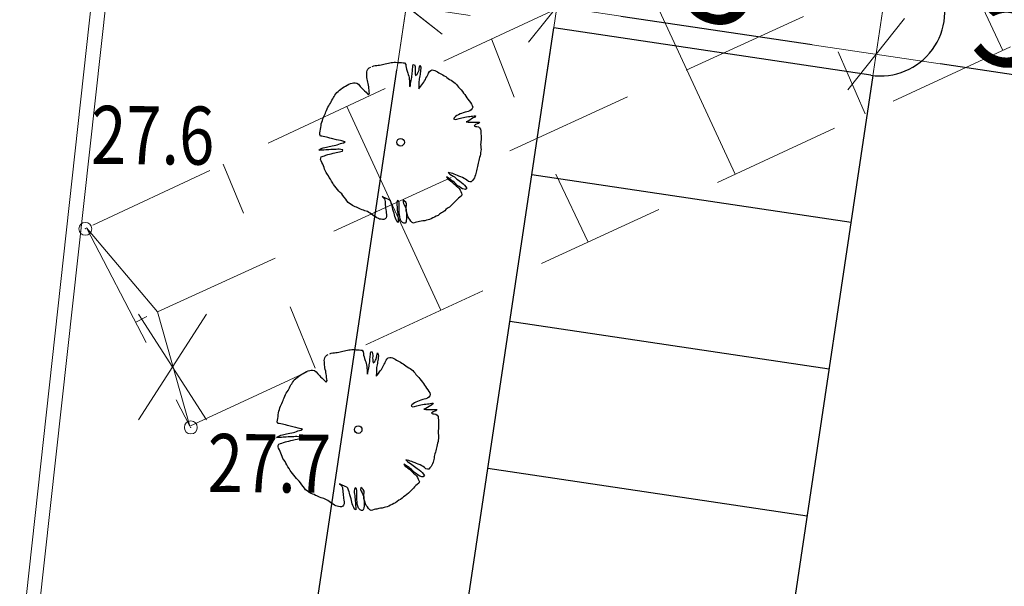
# Model space of a CAD drawing. Units: metres. Extents: x 3331639 to 3332117, y 5984485 to 5984715.
# Drawn here: x 3331772 to 3331788, y 5984585 to 5984594 of the extents above; entities that cross this region are included whole.
import ezdxf

# ---------------------------------------------------------------- set-up
doc = ezdxf.new("R2010")
doc.units = ezdxf.units.M
doc.header["$PDMODE"] = 32
doc.header["$PDSIZE"] = 0.2
doc.linetypes.add('PRZER2-1', pattern=[3, 2, -1])
doc.layers.add('A-boiska', color=7, linetype='Continuous')
for name, color, linetype, lineweight in [('A-Drogi wew', 7, 'Continuous', 18), ('A-drzewa', 7, 'Continuous', 18), ('A-wymiar zew.', 252, 'Continuous', 5), ('granice', 190, 'Continuous', 5), ('skarpy i rowy', 64, 'Continuous', 13), ('wysokości', 210, 'Continuous', 13)]:
    doc.layers.add(name, color=color, linetype=linetype, lineweight=lineweight)
doc.styles.add('Arial Narrow', font='ARIALN.TTF')
doc.styles.get("Standard").update_dxf_attribs({"font": 'simplex.shx', "width": 0.8, "height": 1.25})
doc.linetypes.add('FENCELINE1', pattern='A,4.5,-0.1,[133,ltypeshp.shx,S=0.13,R=0,X=-0.13,Y=0],-0.08,1', length=5.68)
doc.dimstyles.new('DYBY_750', dxfattribs={"dimscale": 100, "dimtxt": 0.015, "dimasz": 0.01, "dimexe": 0, "dimexo": 0.12, "dimgap": 0.001, "dimtad": 1, "dimdec": 1, "dimrnd": 0.1, "dimdsep": 46, "dimtxsty": 'Arial Narrow', "dimblk1": 'A', "dimblk2": 'A', "dimsah": 1, "dimcen": 0.01, "dimdle": 0.1, "dimclrd": 256, "dimclre": 256, "dimclrt": 256, "dimaunit": 1, "dimazin": 0, "dimtfac": 1, "dimtdec": 1, "dimtix": 1, "dimtmove": 2, "dimatfit": 3, "dimfxl": 1, "dimfxlon": 1, "dimtolj": 1, "dimtzin": 0, "dimarcsym": 2})

# ---------------------------------------------------------------- blocks, each defined once
blk = doc.blocks.new('mapa')
at = {"layer": 'granice'}
blk.add_lwpolyline([(-142.91, 28.72), (-282.07, 44.01), (-275.99, 99.38), (-241.22, 114.23), (-203.61, 134.49), (-153.89, 166.86), (-128.16, 162.93)], close=True, dxfattribs=at)
blk.add_lwpolyline([(-293.263, 93.807), (-281.23, 97.78), (-275.99, 99.38), (-282.07, 44.01), (-282.47, 40.38), (-298.762, 42.17)], dxfattribs=at)
at = {"layer": 'skarpy i rowy', "linetype": 'PRZER2-1'}
for points in [[(-276.61, 90.93), (-275.01, 87.86), (-213.8, 116.16), (-173.96, 138.27), (-169.62, 144.48), (-168.13, 148.82), (-168.34, 156.05), (-170.08, 157.01), (-171.38, 155.6), (-171.78, 150.08), (-173.02, 146.76), (-176.35, 139.97), (-214.9, 119.74), (-276.61, 90.93)], [(-275.51, 89.63), (-214.44, 117.58), (-174.97, 139.34), (-170.97, 145.8), (-169.77, 149.58), (-170.08, 157.01)]]:
    blk.add_lwpolyline(points, dxfattribs=at)
at = {"layer": 'skarpy i rowy'}
for points in [[(-262.421, 93.68), (-263.906, 96.861)], [(-268.033, 94.934), (-266.567, 91.764)], [(-270.338, 93.858), (-269.986, 92.956)], [(-264.551, 92.696), (-264.97, 93.657)], [(-272.58, 92.812), (-271.122, 89.658)], [(-274.495, 91.918), (-274.181, 91.159)], [(-268.841, 90.712), (-269.345, 91.766)], [(-275.01, 87.86), (-275.51, 89.63), (-276.61, 90.93)], [(-273.07, 88.757), (-273.456, 89.706)], [(-275.849, 89.469), (-275.675, 89.559)]]:
    blk.add_lwpolyline(points, dxfattribs=at)
at = {"layer": 'wysokości'}
for p in [(-276.63, 90.917), (-274.996, 87.84)]:
    blk.add_point(p, dxfattribs=at)
at = {"layer": 'wysokości', "oblique": 17, "width": 0.8}
for s, p in [('27.6', (-276.543, 91.923)), ('27.7', (-274.737, 86.841))]:
    blk.add_text(s, height=0.9, rotation=359.5994, dxfattribs=at).set_placement(p)
blk = doc.blocks.new('A')
at = {"color": 252, "lineweight": 5}
for p, q in [((0, -1), (0, 1)), ((-0.354, -0.612), (0.354, 0.612)), ((-1, 0), (1, 0))]:
    blk.add_line(p, q, dxfattribs=at)
blk = doc.blocks.new('*D54')
at = {"layer": 'A-wymiar zew.', "lineweight": -2}
blk.add_line((3331779.684, 5984594.508), (3331774.577, 5984595.271), dxfattribs=at)
at = {"layer": 'DEFPOINTS', "color": 0}
for p in [(3331773.588, 5984595.419), (3331773.475, 5984594.663), (3331780.56, 5984593.604)]:
    blk.add_point(p, dxfattribs=at)
at = {"layer": 'A-wymiar zew.', "lineweight": -2}
for p, rotation in [((3331773.588, 5984595.419), 171.5022966694288), ((3331780.673, 5984594.361), 351.5022966694288)]:
    blk.add_blockref('A', p, dxfattribs=dict(at, rotation=rotation))
at = {"layer": 'A-wymiar zew.', "insert": (3331776.402, 5984595.963), "char_height": 1.5, "attachment_point": 5, "rotation": 351.5023, "style": 'Arial Narrow'}
blk.add_mtext('\\A1;7.2', dxfattribs=at)
blk = doc.blocks.new('*D62')
at = {"layer": 'A-wymiar zew.', "lineweight": -2}
blk.add_line((3331790.267, 5984592.927), (3331786.607, 5984593.474), dxfattribs=at)
at = {"layer": 'DEFPOINTS', "color": 0}
for p in [(3331785.618, 5984593.622), (3331785.33, 5984591.689), (3331790.967, 5984590.846)]:
    blk.add_point(p, dxfattribs=at)
at = {"layer": 'A-wymiar zew.', "lineweight": -2}
for p, rotation in [((3331785.618, 5984593.622), 171.5022966694288), ((3331791.256, 5984592.779), 351.5022966694288)]:
    blk.add_blockref('A', p, dxfattribs=dict(at, rotation=rotation))
at = {"layer": 'A-wymiar zew.', "insert": (3331788.565, 5984594.054), "char_height": 1.5, "attachment_point": 5, "rotation": 351.5023, "style": 'Arial Narrow'}
blk.add_mtext('\\A1;5.7', dxfattribs=at)
blk = doc.blocks.new('*D102')
at = {"layer": 'A-wymiar zew.', "lineweight": -2}
blk.add_line((3331781.662, 5984594.213), (3331784.629, 5984593.77), dxfattribs=at)
at = {"layer": 'DEFPOINTS', "color": 0}
for p in [(3331785.618, 5984593.622), (3331780.284, 5984591.756), (3331785.229, 5984591.017)]:
    blk.add_point(p, dxfattribs=at)
at = {"layer": 'A-wymiar zew.', "lineweight": -2}
for p, rotation in [((3331780.673, 5984594.361), 171.5022966694288), ((3331785.618, 5984593.622), 351.5022966694288)]:
    blk.add_blockref('A', p, dxfattribs=dict(at, rotation=rotation))
at = {"layer": 'A-wymiar zew.', "insert": (3331783.273, 5984594.844), "char_height": 1.5, "attachment_point": 5, "rotation": 351.5023, "style": 'Arial Narrow'}
blk.add_mtext('\\A1;5', dxfattribs=at)
blk = doc.blocks.new('*D66')
at = {"layer": 'A-wymiar zew.', "lineweight": -2}
blk.add_line((3331774.073, 5984565.789), (3331778.195, 5984593.382), dxfattribs=at)
at = {"layer": 'DEFPOINTS', "color": 0}
for p in [(3331778.343, 5984594.371), (3331780.955, 5984593.981), (3331776.537, 5984564.409)]:
    blk.add_point(p, dxfattribs=at)
at = {"layer": 'A-wymiar zew.', "lineweight": -2}
for p, rotation in [((3331778.343, 5984594.371), 81.50229664303892), ((3331773.925, 5984564.8), 261.5022966430389)]:
    blk.add_blockref('A', p, dxfattribs=dict(at, rotation=rotation))
at = {"layer": 'A-wymiar zew.', "insert": (3331775.278, 5984579.714), "char_height": 1.5, "attachment_point": 5, "rotation": 81.5023, "style": 'Arial Narrow'}
blk.add_mtext('\\A1;29.9', dxfattribs=at)
blk = doc.blocks.new('*D67')
at = {"layer": 'A-wymiar zew.', "lineweight": -2}
blk.add_line((3331778.491, 5984595.36), (3331778.833, 5984597.648), dxfattribs=at)
at = {"layer": 'DEFPOINTS', "color": 0}
for p in [(3331774.341, 5984599.331), (3331778.98, 5984598.637), (3331780.955, 5984593.981)]:
    blk.add_point(p, dxfattribs=at)
at = {"layer": 'A-wymiar zew.', "lineweight": -2}
for p, rotation in [((3331778.98, 5984598.637), 81.50229664303892), ((3331778.343, 5984594.371), 261.5022966430389)]:
    blk.add_blockref('A', p, dxfattribs=dict(at, rotation=rotation))
at = {"layer": 'A-wymiar zew.', "insert": (3331777.805, 5984597.012), "char_height": 1.5, "attachment_point": 5, "rotation": 81.5023, "style": 'Arial Narrow'}
blk.add_mtext('\\A1;4.3', dxfattribs=at)

msp = doc.modelspace()

# ---------------------------------------------------------------- linework, layer by layer
at = {"layer": 'A-boiska', "color": 252, "linetype": 'Continuous', "lineweight": 25, "true_color": 0x878787}
for p, q in [((3331781.151, 5984563.72), (3331785.569, 5984593.292)), ((3331785.229, 5984591.017), (3331780.284, 5984591.756)), ((3331784.889, 5984588.742), (3331779.944, 5984589.481)), ((3331784.549, 5984586.468), (3331779.604, 5984587.206))]:
    msp.add_line(p, q, dxfattribs=at)
at = {"layer": 'A-Drogi wew', "color": 125, "linetype": 'FENCELINE1', "lineweight": 20}
msp.add_line((3331768.149, 5984544.179), (3331774.219, 5984599.22), dxfattribs=at)
at = {"layer": 'A-Drogi wew', "color": 7, "linetype": 'Continuous', "lineweight": 25}
for p in [(3331776.206, 5984564.459), (3331785.534, 5984593.297)]:
    msp.add_line(p, (3331780.624, 5984594.031), dxfattribs=at)
at = {"layer": 'A-Drogi wew', "color": 125, "linetype": 'Continuous', "lineweight": 20, "ltscale": 0.3}
for p, q in [((3331774.196, 5984589.596), (3331775.245, 5984587.956)), ((3331775.245, 5984589.596), (3331774.196, 5984587.956))]:
    msp.add_line(p, q, dxfattribs=at)
at = {"layer": 'A-Drogi wew', "color": 7, "linetype": 'Continuous', "lineweight": 25}
msp.add_arc((3331785.682, 5984594.286), 1, 261.5023, 25.876, dxfattribs=at)
at = {"layer": 'A-drzewa', "color": 253, "linetype": 'Continuous', "lineweight": 25}
for points in [[(3331777.814, 5984593.433), (3331777.837, 5984593.443), (3331777.858, 5984593.445), (3331777.884, 5984593.447), (3331777.907, 5984593.451), (3331777.928, 5984593.454), (3331777.951, 5984593.457), (3331777.973, 5984593.461), (3331777.995, 5984593.467), (3331778.016, 5984593.473), (3331778.04, 5984593.478), (3331778.063, 5984593.482), (3331778.086, 5984593.489), (3331778.107, 5984593.494), (3331778.129, 5984593.496), (3331778.152, 5984593.497), (3331778.175, 5984593.497), (3331778.197, 5984593.496), (3331778.223, 5984593.495), (3331778.245, 5984593.494), (3331778.269, 5984593.493), (3331778.293, 5984593.491), (3331778.315, 5984593.486), (3331778.333, 5984593.463), (3331778.335, 5984593.44), (3331778.338, 5984593.414), (3331778.344, 5984593.388), (3331778.353, 5984593.359), (3331778.363, 5984593.331), (3331778.371, 5984593.308), (3331778.379, 5984593.281), (3331778.384, 5984593.259), (3331778.387, 5984593.234), (3331778.39, 5984593.208), (3331778.391, 5984593.183), (3331778.391, 5984593.161), (3331778.393, 5984593.14), (3331778.396, 5984593.119), (3331778.405, 5984593.142), (3331778.408, 5984593.166), (3331778.411, 5984593.19), (3331778.417, 5984593.216), (3331778.422, 5984593.24), (3331778.425, 5984593.263), (3331778.429, 5984593.288), (3331778.431, 5984593.309), (3331778.433, 5984593.332), (3331778.435, 5984593.353), (3331778.437, 5984593.376), (3331778.439, 5984593.396), (3331778.441, 5984593.416), (3331778.444, 5984593.441), (3331778.448, 5984593.463), (3331778.468, 5984593.46), (3331778.476, 5984593.434), (3331778.479, 5984593.412), (3331778.478, 5984593.392), (3331778.476, 5984593.368), (3331778.478, 5984593.34), (3331778.48, 5984593.319), (3331778.485, 5984593.293), (3331778.51, 5984593.311), (3331778.521, 5984593.332), (3331778.53, 5984593.352), (3331778.538, 5984593.375), (3331778.542, 5984593.4), (3331778.546, 5984593.426), (3331778.551, 5984593.447), (3331778.565, 5984593.421), (3331778.565, 5984593.4), (3331778.563, 5984593.376), (3331778.561, 5984593.352), (3331778.558, 5984593.331), (3331778.554, 5984593.31), (3331778.551, 5984593.288), (3331778.547, 5984593.262), (3331778.542, 5984593.241), (3331778.539, 5984593.219), (3331778.536, 5984593.197), (3331778.536, 5984593.174), (3331778.536, 5984593.15), (3331778.535, 5984593.13), (3331778.534, 5984593.109), (3331778.533, 5984593.088), (3331778.551, 5984593.108), (3331778.566, 5984593.129), (3331778.582, 5984593.15), (3331778.596, 5984593.17), (3331778.613, 5984593.19), (3331778.625, 5984593.211), (3331778.636, 5984593.231), (3331778.645, 5984593.25), (3331778.657, 5984593.272), (3331778.669, 5984593.292), (3331778.678, 5984593.312), (3331778.687, 5984593.331), (3331778.701, 5984593.353), (3331778.719, 5984593.371), (3331778.741, 5984593.378), (3331778.763, 5984593.377), (3331778.784, 5984593.369), (3331778.804, 5984593.361), (3331778.825, 5984593.348), (3331778.844, 5984593.334), (3331778.866, 5984593.324), (3331778.886, 5984593.314), (3331778.907, 5984593.302), (3331778.93, 5984593.288), (3331778.951, 5984593.275), (3331778.971, 5984593.263), (3331778.991, 5984593.245), (3331779.012, 5984593.23), (3331779.035, 5984593.218), (3331779.058, 5984593.207), (3331779.079, 5984593.19), (3331779.097, 5984593.172), (3331779.116, 5984593.155), (3331779.134, 5984593.133), (3331779.148, 5984593.11), (3331779.168, 5984593.09), (3331779.19, 5984593.068), (3331779.209, 5984593.045), (3331779.229, 5984593.019), (3331779.248, 5984592.996), (3331779.265, 5984592.973), (3331779.281, 5984592.948), (3331779.294, 5984592.926), (3331779.313, 5984592.902), (3331779.333, 5984592.875), (3331779.349, 5984592.85), (3331779.36, 5984592.827), (3331779.369, 5984592.803), (3331779.363, 5984592.781), (3331779.348, 5984592.76), (3331779.325, 5984592.745), (3331779.299, 5984592.735), (3331779.277, 5984592.73), (3331779.255, 5984592.723), (3331779.223, 5984592.712), (3331779.196, 5984592.705), (3331779.174, 5984592.696), (3331779.148, 5984592.684), (3331779.126, 5984592.673), (3331779.103, 5984592.659), (3331779.085, 5984592.641), (3331779.072, 5984592.621), (3331779.097, 5984592.611), (3331779.126, 5984592.616), (3331779.159, 5984592.625), (3331779.201, 5984592.636), (3331779.225, 5984592.641), (3331779.249, 5984592.647), (3331779.275, 5984592.652), (3331779.303, 5984592.655), (3331779.324, 5984592.657), (3331779.345, 5984592.66), (3331779.368, 5984592.663), (3331779.392, 5984592.667), (3331779.413, 5984592.669), (3331779.406, 5984592.648), (3331779.378, 5984592.634), (3331779.352, 5984592.619), (3331779.325, 5984592.602), (3331779.299, 5984592.586), (3331779.27, 5984592.573), (3331779.299, 5984592.568), (3331779.331, 5984592.569), (3331779.356, 5984592.57), (3331779.378, 5984592.569), (3331779.408, 5984592.571), (3331779.43, 5984592.571), (3331779.453, 5984592.57), (3331779.473, 5984592.568), (3331779.462, 5984592.548), (3331779.438, 5984592.542), (3331779.414, 5984592.533), (3331779.39, 5984592.514), (3331779.411, 5984592.504), (3331779.432, 5984592.501), (3331779.457, 5984592.497), (3331779.477, 5984592.484), (3331779.49, 5984592.461), (3331779.494, 5984592.437), (3331779.496, 5984592.41), (3331779.497, 5984592.386), (3331779.498, 5984592.362), (3331779.499, 5984592.341), (3331779.499, 5984592.318), (3331779.499, 5984592.297), (3331779.497, 5984592.272), (3331779.494, 5984592.247), (3331779.492, 5984592.223), (3331779.494, 5984592.197), (3331779.497, 5984592.172), (3331779.498, 5984592.148), (3331779.495, 5984592.123), (3331779.492, 5984592.096), (3331779.489, 5984592.076), (3331779.483, 5984592.05), (3331779.477, 5984592.024), (3331779.472, 5984591.999), (3331779.465, 5984591.975), (3331779.46, 5984591.955), (3331779.456, 5984591.932), (3331779.45, 5984591.907), (3331779.442, 5984591.883), (3331779.436, 5984591.863), (3331779.432, 5984591.841), (3331779.429, 5984591.816), (3331779.424, 5984591.797), (3331779.419, 5984591.774), (3331779.412, 5984591.753), (3331779.404, 5984591.729), (3331779.396, 5984591.707), (3331779.383, 5984591.686), (3331779.365, 5984591.665), (3331779.347, 5984591.646), (3331779.326, 5984591.645), (3331779.302, 5984591.652), (3331779.278, 5984591.669), (3331779.26, 5984591.685), (3331779.236, 5984591.699), (3331779.213, 5984591.712), (3331779.185, 5984591.725), (3331779.157, 5984591.735), (3331779.133, 5984591.743), (3331779.106, 5984591.756), (3331779.083, 5984591.764), (3331779.06, 5984591.772), (3331779.035, 5984591.78), (3331779.011, 5984591.785), (3331778.991, 5984591.788), (3331779.017, 5984591.763), (3331779.039, 5984591.747), (3331779.065, 5984591.732), (3331779.086, 5984591.72), (3331779.106, 5984591.703), (3331779.125, 5984591.687), (3331779.148, 5984591.67), (3331779.168, 5984591.656), (3331779.195, 5984591.634), (3331779.222, 5984591.614), (3331779.243, 5984591.592), (3331779.262, 5984591.566), (3331779.281, 5984591.542), (3331779.259, 5984591.528), (3331779.236, 5984591.529), (3331779.211, 5984591.538), (3331779.185, 5984591.552), (3331779.159, 5984591.573), (3331779.126, 5984591.595), (3331779.107, 5984591.612), (3331779.081, 5984591.638), (3331779.06, 5984591.655), (3331779.041, 5984591.668), (3331779.016, 5984591.688), (3331778.988, 5984591.708), (3331778.961, 5984591.724), (3331778.983, 5984591.694), (3331779.004, 5984591.677), (3331779.024, 5984591.662), (3331779.047, 5984591.645), (3331779.068, 5984591.624), (3331779.091, 5984591.602), (3331779.111, 5984591.582), (3331779.137, 5984591.562), (3331779.158, 5984591.542), (3331779.173, 5984591.515), (3331779.183, 5984591.493), (3331779.194, 5984591.47), (3331779.202, 5984591.449), (3331779.194, 5984591.429), (3331779.168, 5984591.409), (3331779.147, 5984591.391), (3331779.128, 5984591.372), (3331779.11, 5984591.35), (3331779.089, 5984591.329), (3331779.068, 5984591.311), (3331779.051, 5984591.293), (3331779.033, 5984591.272), (3331779.008, 5984591.252), (3331778.979, 5984591.235), (3331778.955, 5984591.215), (3331778.936, 5984591.195), (3331778.907, 5984591.175), (3331778.884, 5984591.163), (3331778.856, 5984591.143), (3331778.832, 5984591.125), (3331778.806, 5984591.112), (3331778.777, 5984591.099), (3331778.751, 5984591.085), (3331778.727, 5984591.072), (3331778.702, 5984591.063), (3331778.679, 5984591.056), (3331778.656, 5984591.049), (3331778.626, 5984591.043), (3331778.599, 5984591.039), (3331778.573, 5984591.034), (3331778.545, 5984591.028), (3331778.523, 5984591.025), (3331778.501, 5984591.021), (3331778.476, 5984591.013), (3331778.454, 5984591.003), (3331778.431, 5984591.014), (3331778.411, 5984591.034), (3331778.395, 5984591.06), (3331778.379, 5984591.084), (3331778.366, 5984591.11), (3331778.355, 5984591.143), (3331778.347, 5984591.168), (3331778.341, 5984591.197), (3331778.339, 5984591.228), (3331778.34, 5984591.251), (3331778.343, 5984591.278), (3331778.343, 5984591.306), (3331778.332, 5984591.331), (3331778.314, 5984591.348), (3331778.294, 5984591.362), (3331778.291, 5984591.333), (3331778.299, 5984591.307), (3331778.314, 5984591.277), (3331778.328, 5984591.252), (3331778.338, 5984591.216), (3331778.341, 5984591.187), (3331778.344, 5984591.161), (3331778.345, 5984591.126), (3331778.344, 5984591.098), (3331778.344, 5984591.074), (3331778.341, 5984591.047), (3331778.338, 5984591.027), (3331778.326, 5984591.007), (3331778.303, 5984591.006), (3331778.281, 5984591.016), (3331778.257, 5984591.041), (3331778.246, 5984591.072), (3331778.239, 5984591.105), (3331778.235, 5984591.144), (3331778.233, 5984591.165), (3331778.231, 5984591.198), (3331778.231, 5984591.236), (3331778.231, 5984591.262), (3331778.233, 5984591.289), (3331778.232, 5984591.316), (3331778.225, 5984591.343), (3331778.206, 5984591.358), (3331778.194, 5984591.333), (3331778.192, 5984591.308), (3331778.193, 5984591.282), (3331778.197, 5984591.256), (3331778.199, 5984591.236), (3331778.202, 5984591.206), (3331778.205, 5984591.181), (3331778.208, 5984591.152), (3331778.21, 5984591.129), (3331778.211, 5984591.107), (3331778.213, 5984591.08), (3331778.215, 5984591.057), (3331778.217, 5984591.036), (3331778.217, 5984591.015), (3331778.197, 5984591.026), (3331778.184, 5984591.054), (3331778.172, 5984591.082), (3331778.162, 5984591.11), (3331778.156, 5984591.135), (3331778.151, 5984591.16), (3331778.145, 5984591.185), (3331778.135, 5984591.218), (3331778.126, 5984591.248), (3331778.12, 5984591.271), (3331778.112, 5984591.296), (3331778.105, 5984591.321), (3331778.094, 5984591.349), (3331778.076, 5984591.367), (3331778.053, 5984591.377), (3331778.031, 5984591.385), (3331778.006, 5984591.399), (3331777.985, 5984591.409), (3331777.966, 5984591.419), (3331777.985, 5984591.404), (3331778.002, 5984591.384), (3331778.01, 5984591.36), (3331778.012, 5984591.339), (3331778.013, 5984591.312), (3331778.015, 5984591.287), (3331778.019, 5984591.262), (3331778.021, 5984591.24), (3331778.025, 5984591.213), (3331778.027, 5984591.192), (3331778.029, 5984591.17), (3331778.035, 5984591.134), (3331778.034, 5984591.109), (3331778.027, 5984591.089), (3331778.015, 5984591.07), (3331777.992, 5984591.06), (3331777.972, 5984591.063), (3331777.951, 5984591.066), (3331777.928, 5984591.069), (3331777.909, 5984591.076), (3331777.886, 5984591.088), (3331777.866, 5984591.101), (3331777.845, 5984591.113), (3331777.824, 5984591.128), (3331777.802, 5984591.146), (3331777.782, 5984591.159), (3331777.761, 5984591.172), (3331777.741, 5984591.183), (3331777.72, 5984591.191), (3331777.7, 5984591.197), (3331777.678, 5984591.204), (3331777.655, 5984591.21), (3331777.633, 5984591.219), (3331777.611, 5984591.231), (3331777.59, 5984591.24), (3331777.571, 5984591.251), (3331777.55, 5984591.259), (3331777.527, 5984591.269), (3331777.507, 5984591.279), (3331777.485, 5984591.294), (3331777.461, 5984591.308), (3331777.439, 5984591.327), (3331777.422, 5984591.35), (3331777.403, 5984591.378), (3331777.38, 5984591.405), (3331777.359, 5984591.432), (3331777.341, 5984591.458), (3331777.319, 5984591.481), (3331777.296, 5984591.501), (3331777.276, 5984591.528), (3331777.257, 5984591.552), (3331777.234, 5984591.578), (3331777.213, 5984591.604), (3331777.201, 5984591.626), (3331777.185, 5984591.655), (3331777.165, 5984591.684), (3331777.146, 5984591.713), (3331777.134, 5984591.739), (3331777.121, 5984591.761), (3331777.102, 5984591.788), (3331777.088, 5984591.812), (3331777.076, 5984591.839), (3331777.067, 5984591.866), (3331777.057, 5984591.892), (3331777.046, 5984591.92), (3331777.034, 5984591.945), (3331777.02, 5984591.969), (3331777.014, 5984591.992), (3331777.015, 5984592.013), (3331777.025, 5984592.033), (3331777.051, 5984592.045), (3331777.073, 5984592.049), (3331777.096, 5984592.057), (3331777.126, 5984592.067), (3331777.151, 5984592.074), (3331777.179, 5984592.081), (3331777.209, 5984592.09), (3331777.234, 5984592.094), (3331777.255, 5984592.097), (3331777.279, 5984592.103), (3331777.306, 5984592.109), (3331777.329, 5984592.114), (3331777.351, 5984592.122), (3331777.358, 5984592.141), (3331777.326, 5984592.147), (3331777.303, 5984592.149), (3331777.281, 5984592.149), (3331777.254, 5984592.148), (3331777.223, 5984592.148), (3331777.2, 5984592.146), (3331777.17, 5984592.144), (3331777.14, 5984592.143), (3331777.116, 5984592.141), (3331777.093, 5984592.139), (3331777.065, 5984592.137), (3331777.042, 5984592.137), (3331777.013, 5984592.135), (3331776.989, 5984592.136), (3331777.014, 5984592.154), (3331777.053, 5984592.17), (3331777.08, 5984592.178), (3331777.103, 5984592.184), (3331777.144, 5984592.194), (3331777.171, 5984592.197), (3331777.192, 5984592.202), (3331777.226, 5984592.21), (3331777.249, 5984592.215), (3331777.271, 5984592.22), (3331777.296, 5984592.23), (3331777.321, 5984592.238), (3331777.342, 5984592.243), (3331777.367, 5984592.248), (3331777.394, 5984592.263), (3331777.374, 5984592.272), (3331777.342, 5984592.278), (3331777.321, 5984592.283), (3331777.289, 5984592.291), (3331777.26, 5984592.298), (3331777.181, 5984592.316), (3331777.158, 5984592.323), (3331777.126, 5984592.332), (3331777.103, 5984592.337), (3331777.08, 5984592.342), (3331777.056, 5984592.346), (3331777.031, 5984592.35), (3331777.01, 5984592.355), (3331777, 5984592.379), (3331777.004, 5984592.405), (3331777.008, 5984592.431), (3331777.012, 5984592.459), (3331777.016, 5984592.489), (3331777.02, 5984592.516), (3331777.024, 5984592.544), (3331777.032, 5984592.568), (3331777.041, 5984592.595), (3331777.05, 5984592.622), (3331777.058, 5984592.641), (3331777.07, 5984592.665), (3331777.081, 5984592.688), (3331777.089, 5984592.709), (3331777.097, 5984592.729), (3331777.106, 5984592.751), (3331777.117, 5984592.778), (3331777.128, 5984592.801), (3331777.14, 5984592.823), (3331777.153, 5984592.843), (3331777.166, 5984592.866), (3331777.178, 5984592.886), (3331777.19, 5984592.908), (3331777.202, 5984592.93), (3331777.211, 5984592.95), (3331777.224, 5984592.969), (3331777.236, 5984592.989), (3331777.249, 5984593.009), (3331777.264, 5984593.029), (3331777.284, 5984593.047), (3331777.306, 5984593.064), (3331777.327, 5984593.082), (3331777.352, 5984593.101), (3331777.378, 5984593.116), (3331777.4, 5984593.126), (3331777.427, 5984593.143), (3331777.451, 5984593.158), (3331777.476, 5984593.167), (3331777.502, 5984593.174), (3331777.523, 5984593.178), (3331777.547, 5984593.179), (3331777.577, 5984593.173), (3331777.6, 5984593.156), (3331777.627, 5984593.124), (3331777.653, 5984593.097), (3331777.672, 5984593.075), (3331777.694, 5984593.054), (3331777.719, 5984593.032), (3331777.737, 5984593.014), (3331777.756, 5984592.994), (3331777.77, 5984593.017), (3331777.768, 5984593.04), (3331777.764, 5984593.067), (3331777.762, 5984593.094), (3331777.759, 5984593.117), (3331777.754, 5984593.143), (3331777.75, 5984593.166), (3331777.744, 5984593.19), (3331777.739, 5984593.214), (3331777.734, 5984593.236), (3331777.732, 5984593.259), (3331777.731, 5984593.284), (3331777.73, 5984593.306), (3331777.729, 5984593.327), (3331777.73, 5984593.349), (3331777.737, 5984593.372), (3331777.746, 5984593.392), (3331777.768, 5984593.409), (3331777.79, 5984593.42)], [(3331777.157, 5984588.981), (3331777.18, 5984588.991), (3331777.201, 5984588.994), (3331777.227, 5984588.995), (3331777.25, 5984589), (3331777.271, 5984589.003), (3331777.294, 5984589.005), (3331777.316, 5984589.01), (3331777.337, 5984589.015), (3331777.359, 5984589.021), (3331777.383, 5984589.026), (3331777.406, 5984589.031), (3331777.428, 5984589.037), (3331777.45, 5984589.042), (3331777.471, 5984589.044), (3331777.495, 5984589.045), (3331777.518, 5984589.045), (3331777.54, 5984589.045), (3331777.565, 5984589.044), (3331777.588, 5984589.042), (3331777.612, 5984589.041), (3331777.636, 5984589.039), (3331777.658, 5984589.035), (3331777.675, 5984589.012), (3331777.677, 5984588.988), (3331777.68, 5984588.962), (3331777.687, 5984588.936), (3331777.696, 5984588.908), (3331777.705, 5984588.879), (3331777.714, 5984588.856), (3331777.722, 5984588.829), (3331777.726, 5984588.808), (3331777.729, 5984588.782), (3331777.732, 5984588.756), (3331777.734, 5984588.731), (3331777.734, 5984588.71), (3331777.735, 5984588.688), (3331777.739, 5984588.667), (3331777.747, 5984588.69), (3331777.751, 5984588.715), (3331777.754, 5984588.738), (3331777.76, 5984588.764), (3331777.765, 5984588.788), (3331777.768, 5984588.811), (3331777.772, 5984588.836), (3331777.774, 5984588.857), (3331777.776, 5984588.881), (3331777.778, 5984588.901), (3331777.78, 5984588.924), (3331777.782, 5984588.944), (3331777.784, 5984588.965), (3331777.787, 5984588.99), (3331777.791, 5984589.012), (3331777.811, 5984589.009), (3331777.819, 5984588.982), (3331777.822, 5984588.96), (3331777.821, 5984588.94), (3331777.819, 5984588.916), (3331777.821, 5984588.888), (3331777.822, 5984588.867), (3331777.827, 5984588.841), (3331777.853, 5984588.86), (3331777.864, 5984588.881), (3331777.873, 5984588.9), (3331777.881, 5984588.924), (3331777.885, 5984588.948), (3331777.889, 5984588.975), (3331777.894, 5984588.995), (3331777.907, 5984588.969), (3331777.908, 5984588.948), (3331777.906, 5984588.924), (3331777.903, 5984588.9), (3331777.9, 5984588.879), (3331777.897, 5984588.858), (3331777.893, 5984588.837), (3331777.889, 5984588.81), (3331777.885, 5984588.789), (3331777.882, 5984588.767), (3331777.879, 5984588.745), (3331777.879, 5984588.722), (3331777.878, 5984588.699), (3331777.878, 5984588.678), (3331777.876, 5984588.657), (3331777.875, 5984588.636), (3331777.894, 5984588.656), (3331777.909, 5984588.678), (3331777.925, 5984588.699), (3331777.938, 5984588.718), (3331777.956, 5984588.739), (3331777.968, 5984588.759), (3331777.979, 5984588.779), (3331777.988, 5984588.798), (3331777.999, 5984588.82), (3331778.012, 5984588.84), (3331778.021, 5984588.86), (3331778.03, 5984588.88), (3331778.044, 5984588.901), (3331778.062, 5984588.92), (3331778.084, 5984588.926), (3331778.106, 5984588.925), (3331778.126, 5984588.917), (3331778.147, 5984588.909), (3331778.168, 5984588.896), (3331778.187, 5984588.883), (3331778.208, 5984588.872), (3331778.229, 5984588.863), (3331778.25, 5984588.851), (3331778.272, 5984588.836), (3331778.294, 5984588.823), (3331778.314, 5984588.811), (3331778.334, 5984588.793), (3331778.355, 5984588.778), (3331778.378, 5984588.766), (3331778.401, 5984588.755), (3331778.422, 5984588.739), (3331778.44, 5984588.721), (3331778.458, 5984588.704), (3331778.477, 5984588.682), (3331778.491, 5984588.658), (3331778.511, 5984588.638), (3331778.533, 5984588.616), (3331778.552, 5984588.594), (3331778.571, 5984588.567), (3331778.591, 5984588.544), (3331778.608, 5984588.522), (3331778.623, 5984588.497), (3331778.637, 5984588.474), (3331778.656, 5984588.45), (3331778.676, 5984588.423), (3331778.692, 5984588.398), (3331778.703, 5984588.375), (3331778.712, 5984588.351), (3331778.706, 5984588.329), (3331778.691, 5984588.309), (3331778.668, 5984588.293), (3331778.642, 5984588.284), (3331778.62, 5984588.279), (3331778.598, 5984588.272), (3331778.565, 5984588.261), (3331778.539, 5984588.253), (3331778.517, 5984588.244), (3331778.491, 5984588.232), (3331778.469, 5984588.221), (3331778.446, 5984588.207), (3331778.428, 5984588.189), (3331778.415, 5984588.169), (3331778.44, 5984588.16), (3331778.469, 5984588.164), (3331778.502, 5984588.173), (3331778.544, 5984588.184), (3331778.568, 5984588.189), (3331778.591, 5984588.196), (3331778.618, 5984588.2), (3331778.645, 5984588.203), (3331778.667, 5984588.206), (3331778.688, 5984588.208), (3331778.711, 5984588.212), (3331778.735, 5984588.215), (3331778.756, 5984588.217), (3331778.749, 5984588.196), (3331778.721, 5984588.182), (3331778.694, 5984588.167), (3331778.668, 5984588.15), (3331778.642, 5984588.135), (3331778.613, 5984588.121), (3331778.642, 5984588.116), (3331778.674, 5984588.117), (3331778.699, 5984588.118), (3331778.721, 5984588.117), (3331778.751, 5984588.119), (3331778.773, 5984588.119), (3331778.796, 5984588.119), (3331778.816, 5984588.116), (3331778.805, 5984588.096), (3331778.781, 5984588.091), (3331778.757, 5984588.081), (3331778.733, 5984588.062), (3331778.754, 5984588.052), (3331778.775, 5984588.049), (3331778.799, 5984588.045), (3331778.819, 5984588.032), (3331778.833, 5984588.01), (3331778.836, 5984587.985), (3331778.839, 5984587.958), (3331778.84, 5984587.934), (3331778.841, 5984587.91), (3331778.842, 5984587.889), (3331778.842, 5984587.867), (3331778.841, 5984587.845), (3331778.84, 5984587.82), (3331778.837, 5984587.795), (3331778.835, 5984587.771), (3331778.837, 5984587.745), (3331778.84, 5984587.721), (3331778.841, 5984587.696), (3331778.838, 5984587.671), (3331778.835, 5984587.644), (3331778.832, 5984587.624), (3331778.826, 5984587.598), (3331778.82, 5984587.573), (3331778.814, 5984587.547), (3331778.808, 5984587.523), (3331778.803, 5984587.504), (3331778.798, 5984587.48), (3331778.793, 5984587.455), (3331778.785, 5984587.431), (3331778.779, 5984587.411), (3331778.775, 5984587.389), (3331778.772, 5984587.365), (3331778.767, 5984587.345), (3331778.761, 5984587.322), (3331778.755, 5984587.301), (3331778.747, 5984587.278), (3331778.738, 5984587.255), (3331778.726, 5984587.235), (3331778.707, 5984587.213), (3331778.689, 5984587.194), (3331778.669, 5984587.193), (3331778.645, 5984587.2), (3331778.621, 5984587.217), (3331778.603, 5984587.233), (3331778.579, 5984587.247), (3331778.556, 5984587.26), (3331778.527, 5984587.273), (3331778.499, 5984587.283), (3331778.476, 5984587.292), (3331778.449, 5984587.304), (3331778.425, 5984587.313), (3331778.403, 5984587.32), (3331778.378, 5984587.328), (3331778.354, 5984587.334), (3331778.333, 5984587.337), (3331778.36, 5984587.311), (3331778.382, 5984587.295), (3331778.408, 5984587.28), (3331778.428, 5984587.268), (3331778.449, 5984587.252), (3331778.467, 5984587.235), (3331778.49, 5984587.218), (3331778.51, 5984587.205), (3331778.538, 5984587.183), (3331778.565, 5984587.162), (3331778.586, 5984587.14), (3331778.605, 5984587.114), (3331778.624, 5984587.09), (3331778.601, 5984587.076), (3331778.579, 5984587.077), (3331778.553, 5984587.086), (3331778.527, 5984587.101), (3331778.501, 5984587.121), (3331778.469, 5984587.143), (3331778.45, 5984587.16), (3331778.424, 5984587.187), (3331778.403, 5984587.203), (3331778.384, 5984587.217), (3331778.359, 5984587.237), (3331778.33, 5984587.256), (3331778.303, 5984587.272), (3331778.326, 5984587.242), (3331778.347, 5984587.225), (3331778.367, 5984587.21), (3331778.39, 5984587.193), (3331778.411, 5984587.173), (3331778.434, 5984587.151), (3331778.454, 5984587.131), (3331778.48, 5984587.11), (3331778.501, 5984587.09), (3331778.516, 5984587.063), (3331778.525, 5984587.041), (3331778.537, 5984587.019), (3331778.544, 5984586.997), (3331778.537, 5984586.978), (3331778.511, 5984586.957), (3331778.49, 5984586.939), (3331778.47, 5984586.92), (3331778.453, 5984586.899), (3331778.432, 5984586.878), (3331778.411, 5984586.859), (3331778.394, 5984586.841), (3331778.376, 5984586.82), (3331778.35, 5984586.8), (3331778.322, 5984586.783), (3331778.298, 5984586.764), (3331778.279, 5984586.744), (3331778.25, 5984586.723), (3331778.227, 5984586.711), (3331778.199, 5984586.691), (3331778.175, 5984586.673), (3331778.148, 5984586.66), (3331778.12, 5984586.648), (3331778.094, 5984586.634), (3331778.07, 5984586.621), (3331778.044, 5984586.611), (3331778.021, 5984586.604), (3331777.998, 5984586.598), (3331777.969, 5984586.592), (3331777.942, 5984586.587), (3331777.916, 5984586.582), (3331777.887, 5984586.576), (3331777.866, 5984586.573), (3331777.844, 5984586.569), (3331777.819, 5984586.561), (3331777.797, 5984586.551), (3331777.774, 5984586.562), (3331777.754, 5984586.582), (3331777.738, 5984586.609), (3331777.722, 5984586.632), (3331777.708, 5984586.658), (3331777.698, 5984586.691), (3331777.69, 5984586.716), (3331777.684, 5984586.746), (3331777.682, 5984586.776), (3331777.683, 5984586.799), (3331777.686, 5984586.826), (3331777.686, 5984586.855), (3331777.675, 5984586.879), (3331777.657, 5984586.896), (3331777.637, 5984586.911), (3331777.634, 5984586.881), (3331777.642, 5984586.855), (3331777.657, 5984586.825), (3331777.67, 5984586.8), (3331777.681, 5984586.764), (3331777.684, 5984586.735), (3331777.687, 5984586.709), (3331777.688, 5984586.674), (3331777.687, 5984586.646), (3331777.687, 5984586.622), (3331777.683, 5984586.595), (3331777.68, 5984586.575), (3331777.668, 5984586.555), (3331777.646, 5984586.554), (3331777.624, 5984586.564), (3331777.6, 5984586.589), (3331777.589, 5984586.62), (3331777.582, 5984586.653), (3331777.578, 5984586.692), (3331777.576, 5984586.713), (3331777.574, 5984586.747), (3331777.574, 5984586.784), (3331777.574, 5984586.81), (3331777.576, 5984586.837), (3331777.575, 5984586.864), (3331777.568, 5984586.891), (3331777.549, 5984586.906), (3331777.537, 5984586.881), (3331777.534, 5984586.856), (3331777.535, 5984586.831), (3331777.54, 5984586.805), (3331777.542, 5984586.784), (3331777.545, 5984586.754), (3331777.548, 5984586.729), (3331777.551, 5984586.7), (3331777.553, 5984586.677), (3331777.554, 5984586.656), (3331777.556, 5984586.628), (3331777.558, 5984586.605), (3331777.559, 5984586.584), (3331777.56, 5984586.563), (3331777.54, 5984586.574), (3331777.527, 5984586.602), (3331777.515, 5984586.63), (3331777.505, 5984586.659), (3331777.499, 5984586.684), (3331777.493, 5984586.708), (3331777.488, 5984586.733), (3331777.478, 5984586.766), (3331777.469, 5984586.797), (3331777.462, 5984586.82), (3331777.454, 5984586.845), (3331777.448, 5984586.87), (3331777.437, 5984586.897), (3331777.419, 5984586.915), (3331777.396, 5984586.925), (3331777.374, 5984586.934), (3331777.349, 5984586.947), (3331777.328, 5984586.957), (3331777.309, 5984586.967), (3331777.327, 5984586.952), (3331777.345, 5984586.932), (3331777.353, 5984586.909), (3331777.355, 5984586.888), (3331777.356, 5984586.861), (3331777.358, 5984586.835), (3331777.361, 5984586.81), (3331777.364, 5984586.789), (3331777.368, 5984586.761), (3331777.37, 5984586.74), (3331777.372, 5984586.718), (3331777.378, 5984586.682), (3331777.377, 5984586.658), (3331777.37, 5984586.637), (3331777.358, 5984586.618), (3331777.335, 5984586.608), (3331777.315, 5984586.611), (3331777.293, 5984586.614), (3331777.271, 5984586.618), (3331777.251, 5984586.624), (3331777.229, 5984586.636), (3331777.209, 5984586.649), (3331777.188, 5984586.662), (3331777.166, 5984586.676), (3331777.144, 5984586.695), (3331777.124, 5984586.707), (3331777.104, 5984586.72), (3331777.084, 5984586.731), (3331777.063, 5984586.739), (3331777.043, 5984586.745), (3331777.02, 5984586.752), (3331776.998, 5984586.758), (3331776.976, 5984586.768), (3331776.954, 5984586.779), (3331776.933, 5984586.788), (3331776.914, 5984586.799), (3331776.893, 5984586.807), (3331776.87, 5984586.817), (3331776.849, 5984586.828), (3331776.827, 5984586.842), (3331776.804, 5984586.856), (3331776.782, 5984586.875), (3331776.764, 5984586.899), (3331776.746, 5984586.927), (3331776.722, 5984586.953), (3331776.702, 5984586.98), (3331776.683, 5984587.006), (3331776.662, 5984587.029), (3331776.639, 5984587.049), (3331776.618, 5984587.077), (3331776.6, 5984587.101), (3331776.577, 5984587.126), (3331776.556, 5984587.152), (3331776.544, 5984587.174), (3331776.528, 5984587.203), (3331776.508, 5984587.232), (3331776.489, 5984587.261), (3331776.476, 5984587.287), (3331776.464, 5984587.31), (3331776.445, 5984587.336), (3331776.431, 5984587.36), (3331776.419, 5984587.388), (3331776.41, 5984587.415), (3331776.4, 5984587.441), (3331776.388, 5984587.469), (3331776.377, 5984587.494), (3331776.363, 5984587.517), (3331776.356, 5984587.54), (3331776.358, 5984587.561), (3331776.368, 5984587.581), (3331776.394, 5984587.593), (3331776.416, 5984587.598), (3331776.439, 5984587.605), (3331776.468, 5984587.615), (3331776.493, 5984587.622), (3331776.522, 5984587.629), (3331776.552, 5984587.638), (3331776.577, 5984587.642), (3331776.598, 5984587.646), (3331776.622, 5984587.651), (3331776.649, 5984587.657), (3331776.672, 5984587.662), (3331776.694, 5984587.67), (3331776.701, 5984587.69), (3331776.669, 5984587.696), (3331776.646, 5984587.698), (3331776.623, 5984587.698), (3331776.597, 5984587.697), (3331776.565, 5984587.696), (3331776.543, 5984587.694), (3331776.513, 5984587.693), (3331776.482, 5984587.691), (3331776.459, 5984587.689), (3331776.436, 5984587.687), (3331776.407, 5984587.686), (3331776.385, 5984587.685), (3331776.355, 5984587.683), (3331776.332, 5984587.684), (3331776.357, 5984587.702), (3331776.396, 5984587.718), (3331776.422, 5984587.727), (3331776.446, 5984587.732), (3331776.486, 5984587.742), (3331776.514, 5984587.745), (3331776.535, 5984587.75), (3331776.569, 5984587.758), (3331776.592, 5984587.763), (3331776.613, 5984587.768), (3331776.639, 5984587.778), (3331776.663, 5984587.786), (3331776.685, 5984587.791), (3331776.71, 5984587.797), (3331776.736, 5984587.811), (3331776.717, 5984587.82), (3331776.685, 5984587.826), (3331776.664, 5984587.831), (3331776.631, 5984587.839), (3331776.603, 5984587.846), (3331776.524, 5984587.864), (3331776.501, 5984587.871), (3331776.468, 5984587.881), (3331776.446, 5984587.885), (3331776.422, 5984587.89), (3331776.398, 5984587.894), (3331776.374, 5984587.899), (3331776.353, 5984587.903), (3331776.343, 5984587.927), (3331776.346, 5984587.953), (3331776.35, 5984587.98), (3331776.355, 5984588.007), (3331776.359, 5984588.037), (3331776.363, 5984588.064), (3331776.367, 5984588.093), (3331776.375, 5984588.116), (3331776.384, 5984588.143), (3331776.392, 5984588.17), (3331776.401, 5984588.189), (3331776.413, 5984588.213), (3331776.424, 5984588.237), (3331776.432, 5984588.257), (3331776.44, 5984588.277), (3331776.449, 5984588.3), (3331776.459, 5984588.326), (3331776.47, 5984588.349), (3331776.483, 5984588.371), (3331776.496, 5984588.392), (3331776.509, 5984588.414), (3331776.521, 5984588.434), (3331776.533, 5984588.456), (3331776.544, 5984588.479), (3331776.554, 5984588.498), (3331776.567, 5984588.517), (3331776.578, 5984588.537), (3331776.592, 5984588.557), (3331776.607, 5984588.577), (3331776.627, 5984588.595), (3331776.649, 5984588.612), (3331776.67, 5984588.63), (3331776.695, 5984588.649), (3331776.721, 5984588.664), (3331776.743, 5984588.675), (3331776.77, 5984588.691), (3331776.794, 5984588.706), (3331776.819, 5984588.716), (3331776.845, 5984588.722), (3331776.866, 5984588.726), (3331776.89, 5984588.728), (3331776.919, 5984588.721), (3331776.943, 5984588.704), (3331776.97, 5984588.673), (3331776.996, 5984588.646), (3331777.014, 5984588.624), (3331777.037, 5984588.602), (3331777.062, 5984588.58), (3331777.08, 5984588.562), (3331777.098, 5984588.542), (3331777.113, 5984588.565), (3331777.111, 5984588.589), (3331777.106, 5984588.615), (3331777.104, 5984588.643), (3331777.102, 5984588.666), (3331777.097, 5984588.691), (3331777.093, 5984588.714), (3331777.087, 5984588.739), (3331777.081, 5984588.762), (3331777.077, 5984588.785), (3331777.074, 5984588.807), (3331777.073, 5984588.833), (3331777.072, 5984588.855), (3331777.071, 5984588.875), (3331777.073, 5984588.897), (3331777.079, 5984588.92), (3331777.089, 5984588.94), (3331777.11, 5984588.958), (3331777.133, 5984588.968)]]:
    msp.add_lwpolyline(points, dxfattribs=at)
for centre in [(3331778.253, 5984592.259), (3331777.596, 5984587.807)]:
    msp.add_circle(centre, 0.0589, dxfattribs=at)

# ---------------------------------------------------------------- block references
msp.add_blockref('mapa', (3332050, 5984500))

# ---------------------------------------------------------------- dimensions: what is measured, and where the dimension line sits
at = {"layer": 'A-wymiar zew.'}
for base, p1, p2, angle, picture, middle in [((3331778.98, 5984598.637), (3331780.955, 5984593.981), (3331774.341, 5984599.331), 81.5023, '*D67', (3331777.805, 5984597.012)), ((3331773.588, 5984595.419), (3331780.56, 5984593.604), (3331773.475, 5984594.663), 351.5023, '*D54', (3331776.402, 5984595.963))]:
    dim = msp.add_linear_dim(base=base, p1=p1, p2=p2, angle=angle, dimstyle='DYBY_750', dxfattribs=at)
    dim.commit()
    dim.dimension.update_dxf_attribs({"geometry": picture, "text_midpoint": middle, "dimtype": 160})
for base, p1, p2, angle, picture, middle in [((3331785.618, 5984593.622), (3331780.284, 5984591.756), (3331785.229, 5984591.017), 351.5023, '*D102', (3331783.273, 5984594.844)), ((3331778.343, 5984594.371), (3331776.537, 5984564.409), (3331780.955, 5984593.981), 81.5023, '*D66', (3331775.278, 5984579.714)), ((3331785.618, 5984593.622), (3331790.967, 5984590.846), (3331785.33, 5984591.689), 351.5023, '*D62', (3331788.565, 5984594.054))]:
    dim = msp.add_linear_dim(base=base, p1=p1, p2=p2, angle=angle, dimstyle='DYBY_750', dxfattribs=at)
    dim.commit()
    dim.dimension.update_dxf_attribs({"geometry": picture, "text_midpoint": middle})

doc.saveas('drawing.dxf')
